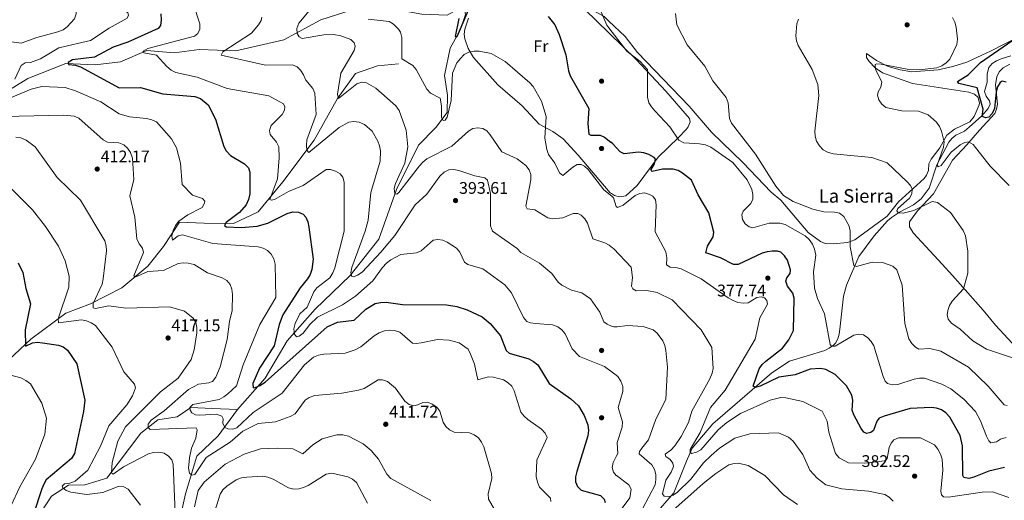
# Model space of a CAD drawing. Extents: x 615329 to 622289, y 669442 to 674184.
# Drawn here: x 618434 to 619019, y 672931 to 673217 of the extents above; entities that cross this region are included whole.
import ezdxf
from ezdxf.enums import TextEntityAlignment as Align

# ---------------------------------------------------------------- set-up
doc = ezdxf.new("R2010")
doc.units = 0
doc.header["$MEASUREMENT"] = 0
doc.linetypes.add('DGN Style 3', pattern=[109.409552, 78.14968, -31.259872])
for name, color, linetype in [('Nivel 11', 7, 'Continuous'), ('Nivel 17', 7, 'Continuous'), ('Nivel 36', 7, 'Continuous'), ('Nivel 37', 7, 'Continuous'), ('Nivel 4', 7, 'Continuous'), ('Nivel 41', 7, 'Continuous'), ('Nivel 44', 7, 'Continuous'), ('Nivel 5', 7, 'Continuous'), ('Nivel 7', 7, 'Continuous')]:
    doc.layers.add(name, color=color, linetype=linetype)
doc.styles.add('Style-arial', font='arial.shx', dxfattribs={"bigfont": 'arialbig.shx'})
doc.styles.add('Style-ariali', font='ariali.shx', dxfattribs={"bigfont": 'arialibig.shx'})
doc.styles.add('Style-arialn', font='arialn.shx', dxfattribs={"bigfont": 'arialnbig.shx'})

# ---------------------------------------------------------------- blocks, each defined once
blk = doc.blocks.new('5PATER')
at = {"layer": 'Nivel 7', "linetype": 'Continuous', "lineweight": 0}
h = blk.add_hatch(color=53, dxfattribs=at)
edge = h.paths.add_edge_path()
edge.add_ellipse((0, 0), major_axis=(-1.1, -1.11), ratio=0.999422, start_angle=0, end_angle=360)
blk = doc.blocks.new('5PERFI')
at = {"layer": 'Nivel 17', "linetype": 'Continuous', "lineweight": 0}
h = blk.add_hatch(color=7, dxfattribs=at)
edge = h.paths.add_edge_path()
edge.add_arc((0, 0), 1.56, 315, 675)

msp = doc.modelspace()

# ---------------------------------------------------------------- linework, layer by layer
at = {"layer": 'Nivel 11', "color": 142, "linetype": 'DGN Style 3', "lineweight": 13}
for points in [[(618410.24, 673163.902, 406.897), (618438.823, 673181.594, 402.686), (618461.459, 673190.478, 399.678), (618478.87, 673189.627, 397.873), (618493.878, 673191.552, 395.917), (618509.503, 673198.19, 394.413), (618525.748, 673196.847, 392.307), (618540.756, 673198.773, 390.201), (618562.396, 673198.001, 388.246), (618590.95, 673204.644, 385.99), (618613.063, 673216.339, 383.583), (618635.96, 673223.818, 380.425), (618654.541, 673223.224, 378.018), (618673.174, 673219.81, 376.664), (618688.231, 673219.15, 375.01), (618694.279, 673222.554, 372.904), (618697.728, 673227.034, 372.778)], [(618563.548, 672984.82, 402.385), (618579.89, 673003.459, 399.978), (618593.107, 673025.801, 396.519), (618609.684, 673044.445, 394.112), (618630.465, 673064.578, 390.051), (618647.459, 673086.05, 388.096), (618657.956, 673115.629, 385.388), (618671.099, 673141.966, 382.23), (618681.481, 673152.502, 380.575), (618688.133, 673161.323, 379.973), (618688.41, 673171.671, 378.469), (618686.547, 673183.39, 377.266), (618690.004, 673199.673, 375.762), (618695.917, 673210.361, 373.957), (618699.036, 673219.587, 373.505), (618697.728, 673227.034, 372.778)], [(619023.395, 673194.999, 345.859), (619017.656, 673193.337, 346.931), (619014.865, 673192.105, 347.193), (619012.316, 673190.42, 347.387), (619010.304, 673188.119, 347.518), (619009.259, 673184.392, 347.6), (619009.249, 673179.39, 347.697), (619007.723, 673173.858, 348.003), (619008.731, 673171.084, 348.274), (619010.679, 673168.369, 348.566), (619010.998, 673166.424, 348.769), (619009.838, 673163.729, 349.009), (619006.165, 673159.31, 349.679), (618998.627, 673152.613, 350.88), (618995.755, 673150.312, 351.219), (618990.639, 673147.922, 352.75), (618988.33, 673146.005, 353.172), (618986.443, 673143.683, 353.477), (618979.434, 673130.34, 354.41), (618974.698, 673116.334, 356.908), (618970.133, 673110.086, 356.821), (618965.532, 673106.574, 357.191), (618957.133, 673102.061, 358.723), (618952.352, 673099.004, 360.697), (618950.1, 673097.078, 361.081), (618942.101, 673088.186, 362.269), (618932.919, 673075.836, 364.279), (618925.615, 673058.864, 366.361), (618923.796, 673052.282, 366.533), (618921.706, 673032.653, 367.299), (618921.265, 673029.701, 367.835), (618920.52, 673026.891, 368.982), (618919.144, 673024.359, 370.049), (618917.902, 673023.05, 370.362), (618915.381, 673021.263, 370.58), (618912.702, 673019.935, 370.795), (618891.796, 673013.584, 372.306), (618881.139, 673006.747, 373.185), (618846.241, 672976.326, 378.117), (618833.906, 672962.03, 379.653), (618830.419, 672954.263, 380.588), (618823.014, 672935.32, 384.198), (618810.814, 672921.459, 387.507)], [(618417.205, 673004.842, 430.236), (618440.54, 673026.667, 423.317), (618461.408, 673042.1, 418.353), (618476.111, 673047.781, 415.345), (618494.739, 673057.295, 411.584), (618510.251, 673070.043, 408.576), (618519.436, 673081.732, 406.621), (618529.038, 673096.25, 403.462), (618543.624, 673095.581, 401.055), (618561.021, 673095.435, 399.401), (618575.703, 673102.291, 396.844), (618590.413, 673120.195, 393.835), (618608.991, 673144.987, 388.721), (618622.87, 673169.693, 385.111), (618633.642, 673184.467, 383.006), (618646.718, 673189.177, 381.652), (618659.155, 673190.349, 380.599)], [(618282.551, 672859.231, 449.532), (618289.19, 672860.765, 448.712), (618303.026, 672875.127, 445.854), (618322.519, 672888.653, 443.146), (618347.274, 672897.342, 439.988), (618376.781, 672903.298, 436.528), (618407.637, 672912.571, 430.361), (618434.802, 672918.013, 424.946), (618446.908, 672924.35, 423.592), (618452.851, 672933.393, 421.186), (618463.072, 672939.931, 419.08), (618472.706, 672940.11, 417.726), (618485.795, 672944.115, 416.373), (618505.983, 672970.818, 410.657), (618516.178, 672978.765, 408.1), (618527.661, 672980.625, 406.746), (618535.785, 672986.183, 404.791), (618548.491, 672985.479, 403.136), (618563.548, 672984.82, 402.385)], [(618430.253, 672769.804, 445.267), (618445.574, 672794.101, 441.342), (618470.179, 672823.472, 434.874), (618485.867, 672851.972, 430.663), (618497.093, 672855.002, 429.46), (618500.443, 672864.467, 426.451), (618510.541, 672877.583, 424.496), (618520.662, 672889.525, 421.036), (618526.864, 672909.856, 417.276), (618532.51, 672934.878, 412.764), (618539.383, 672957.102, 408.853), (618552.083, 672969.327, 405.845), (618563.548, 672984.82, 402.385)]]:
    msp.add_polyline3d(points, dxfattribs=at)
at = {"layer": 'Nivel 36', "color": 92, "linetype": 'Continuous', "lineweight": 0}
for points in [[(618784.254, 673215.66, 368.968), (618781.456, 673218.324, 369.229), (618771.96, 673223.478, 370.072), (618758.166, 673239.484, 370.837), (618744.219, 673255.05, 370.534), (618738.989, 673260.887, 370.288), (618738.123, 673262.696, 370.227), (618738.334, 673265.516, 370.227), (618754.827, 673279.561, 368.849), (618765.631, 673292.439, 366.879), (618769.188, 673295.4, 366.333), (618782.818, 673300.796, 365.246)], [(618784.371, 673208.757, 370.874), (618762.872, 673229.792, 372.206)], [(618700.927, 673217.472, 376.343), (618698.583, 673210.847, 376.568), (618698.319, 673207.998, 377.142), (618698.651, 673205.131, 378.007), (618700.711, 673199.423, 379.55), (618703.841, 673194.074, 380.33), (618718.358, 673177.719, 381.682), (618732.808, 673165.412, 381.908), (618742.85, 673154.359, 380.502), (618751.076, 673150.121, 378.9), (618757.151, 673145.768, 377.847), (618766.147, 673136.063, 379.652), (618785.133, 673113.733, 379.577), (618785.983, 673113.169, 379.547)], [(619029.514, 673207.052, 349.091), (619011.369, 673197.888, 350.393), (619006.118, 673195.458, 352.042), (618997.237, 673191.285, 353.15), (618988.937, 673188.673, 353.915), (618980.137, 673186.826, 354.034), (618964.548, 673185.594, 354.417), (618957.475, 673186.642, 354.731), (618950.391, 673188.786, 354.853), (618943.379, 673192.25, 355.281), (618937.628, 673196.506, 355.676), (618937.474, 673194.054, 355.523), (618939.051, 673191.605, 355.035), (618942.636, 673188.008, 354.472), (618947.079, 673185.042, 353.992), (618964.799, 673178.64, 352.843), (618998.432, 673173.534, 351.465), (619001.816, 673172.288, 351.082), (619003.996, 673170.241, 351.216), (619004.768, 673166.927, 351.393), (619004.589, 673165.889, 351.465), (619001.594, 673158.933, 352.767), (618998.953, 673155.882, 353.182), (618989.897, 673151.506, 354.226), (618985.386, 673147.902, 354.989), (618981.19, 673140.367, 356.059), (618975.964, 673133.647, 356.996), (618974.688, 673130.915, 357.514), (618974.308, 673126.868, 357.82), (618973.179, 673124.101, 358.385), (618971.732, 673122.119, 358.816), (618956.646, 673108.214, 360.96), (618949.887, 673099.74, 361.649), (618930.689, 673085.781, 363.974), (618926.184, 673084.199, 364.941), (618917.679, 673083.361, 366.779), (618912.897, 673083.61, 367.545), (618910.143, 673084.759, 367.643), (618902.855, 673090.133, 366.865), (618886.491, 673109.203, 365.094), (618880.857, 673114.097, 365.324), (618864.054, 673131.686, 366.857), (618845.417, 673149.737, 366.752), (618832.087, 673165.211, 367.085), (618801.378, 673197.063, 367.698), (618793.919, 673206.46, 368.068), (618784.254, 673215.66, 368.968)], [(618785.983, 673113.169, 379.547), (618787.715, 673112.021, 379.485), (618790.656, 673111.245, 379.326), (618794.437, 673111.827, 379.068), (618801.145, 673117.932, 377.777), (618813.737, 673134.835, 374.588), (618825.821, 673146.543, 370.642), (618830.3, 673151.27, 370.051), (618831.535, 673152.795, 369.95), (618832.685, 673155.788, 369.789), (618832.265, 673157.745, 369.724), (618818.153, 673174.098, 369.337), (618800.743, 673192.738, 369.86), (618784.371, 673208.757, 370.874)], [(619029.176, 673018.907, 357.823), (619014.26, 673035.012, 357.007), (619006.819, 673043.928, 357.463), (618988.757, 673064.59, 361.412), (618982.562, 673071.202, 361.992), (618965.442, 673089.734, 361.248), (618963.189, 673093.364, 361.114), (618963.027, 673096.418, 361.012), (618967.872, 673103.023, 360.382), (618977.415, 673113.023, 359.324), (618988.66, 673132.97, 357.142), (618997.273, 673142.111, 355.83), (619004.824, 673150.902, 353.38), (619013.854, 673160.821, 351.742), (619014.904, 673163.337, 351.236), (619015.501, 673166.274, 350.764), (619014.178, 673177.786, 349.398), (619015.097, 673182.82, 349.092), (619016.593, 673185.779, 348.556), (619018.801, 673187.827, 348.413), (619022.672, 673190.082, 347.978)]]:
    msp.add_polyline3d(points, dxfattribs=at)
at = {"layer": 'Nivel 4', "color": 30, "linetype": 'Continuous', "lineweight": 30, "flags": 128}
for points, elevation in [([(618517.965, 673219.919), (618518.121, 673216.355), (618517.64, 673213.096), (618516.229, 673211.325), (618498.207, 673203.227), (618489.52, 673200.186), (618478.396, 673194.303), (618465.458, 673192.657), (618462.69, 673191.011), (618462.949, 673189.993), (618467.193, 673189.536), (618470.053, 673188.515), (618493.176, 673176.114), (618505.792, 673176.167), (618518.997, 673172.563), (618538.208, 673170.973), (618541.437, 673169.672), (618546.041, 673165.834), (618550.462, 673157.417), (618555.327, 673141.166), (618556.775, 673138.543), (618559.279, 673135.764), (618567.613, 673130.924), (618569.946, 673128.441), (618570.837, 673125.87), (618570.775, 673113.051), (618570.117, 673109.609), (618568.609, 673106.572), (618564.62, 673101.876), (618556.711, 673095.939), (618555.78, 673094.237), (618556.696, 673093.532), (618565.673, 673092.977), (618575.163, 673093.936), (618581.449, 673095.678), (618593.076, 673101.431), (618596.369, 673102.335), (618599.683, 673102.096), (618602.483, 673101.046)], 400), ([(618695.194, 673217.3), (618692.928, 673206.487), (618694.133, 673206.449), (618700.628, 673221.844)], 375), ([(618748.286, 673218.466), (618752.185, 673213.467), (618754.865, 673207.808), (618758.784, 673195.558), (618760.233, 673186.117), (618761.385, 673183.105), (618772.426, 673163.848), (618771.88, 673154.896), (618772.357, 673148.573), (618773.633, 673147.935), (618779.169, 673147.918), (618781.659, 673146.7), (618785.468, 673143.741)], 375), ([(619020.615, 673179.414), (619018.15, 673179.937), (619017.005, 673179.12), (619015.48, 673176.592), (619014.661, 673173.702), (619013.579, 673163.722), (619012.258, 673160.845), (619010.348, 673158.542), (619008.426, 673158.189), (619006.36, 673158.917), (619007.008, 673163.391), (619003.243, 673175.942), (618992.422, 673178.521), (618991.654, 673179.767), (618998.031, 673183.768), (619005.317, 673191.173), (619023.882, 673203.894)], 350), ([(619019.528, 672950.506), (619010.296, 672948.286), (619001.432, 672944.666), (618998.454, 672943.978), (618995.337, 672944.417), (618994.771, 672945.614), (618994.682, 672963.303), (618993.258, 672969.397), (618987.023, 672980.424), (618984.785, 672982.881), (618982.052, 672984.73), (618979.233, 672985.768), (618975.935, 672986.037), (618963.597, 672985.458), (618948.048, 672980.931), (618945.076, 672979.766), (618943.617, 672978.042), (618941.752, 672972.449), (618940.187, 672971.201), (618937.608, 672970.668), (618936.043, 672971.502), (618934.412, 672973.565), (618929.948, 672981.641), (618929.053, 672984.511), (618929.489, 672990.543), (618928.843, 672993.471), (618925.728, 672998.895), (618918.947, 673005.787), (618913.429, 673008.598), (618910.091, 673009.303), (618903.998, 673008.961), (618895.191, 673005.426), (618885.413, 673004.111), (618874.338, 672998.708), (618871.361, 672997.894), (618870.222, 672998.733), (618873.659, 673009.163), (618875.436, 673011.594), (618877.643, 673013.626), (618887.538, 673021.35), (618891.443, 673026.291), (618894.132, 673031.838), (618894.531, 673051.069), (618893.707, 673053.952), (618890.491, 673058.198), (618889.562, 673061.155), (618890.194, 673063.186), (618892.094, 673065.794), (618892.319, 673067.955), (618890.52, 673073.554), (618888.831, 673076.293), (618886.685, 673078.386), (618884.584, 673078.902), (618881.346, 673078.938), (618878.361, 673078.641), (618875.43, 673077.711), (618861.175, 673071.025), (618858.533, 673071.009), (618850.737, 673074.948), (618841.891, 673078.077), (618843.014, 673081.977), (618846.288, 673087.597), (618846.782, 673090.263), (618843.859, 673101.669), (618837.418, 673112.553), (618833.387, 673121.13), (618828.192, 673125.267), (618825.513, 673126.866), (618822.613, 673127.647), (618816.144, 673127.631), (618810.114, 673126.253), (618809.35, 673127.147), (618811.388, 673130.835), (618812.134, 673133.743), (618811.266, 673134.673), (618808.149, 673136.362), (618805.12, 673137.449), (618801.983, 673137.872), (618793.518, 673136.812), (618791.029, 673137.969), (618786.727, 673142.763), (618785.468, 673143.741)], 375), ([(618602.483, 673101.046), (618604.191, 673099.111), (618605.29, 673096.316), (618605.852, 673093.168), (618608.568, 673074.159), (618607.78, 673068.007), (618606.766, 673065.184), (618605.075, 673062.509), (618600.817, 673057.283), (618590.439, 673041.205), (618588.168, 673035.431), (618585.335, 673022.757), (618576.558, 673009.477), (618572.695, 673000.316), (618572.861, 672997.852), (618574.062, 672997.995), (618576.815, 672999.181), (618579.84, 673001.172), (618616.716, 673034.113), (618622.862, 673036.876), (618632.772, 673037.903), (618639.81, 673044.533), (618645.423, 673047.812), (618648.576, 673048.53), (618651.82, 673048.616), (618661.541, 673047.345), (618687.783, 673047.052), (618693.938, 673046.143), (618700.107, 673044.183), (618708.978, 673039.925), (618713.805, 673035.983), (618719.849, 673028.585), (618723.181, 673019.904), (618725.026, 673018.32), (618736.682, 673014.952), (618739.513, 673013.425), (618742.003, 673011.475), (618748.769, 673000.408), (618761.695, 672991.322), (618766.167, 672987.072), (618769.582, 672981.419), (618771.858, 672975.757), (618772.16, 672972.453), (618771.856, 672969.186), (618765.329, 672948.123), (618764.546, 672944.919), (618764.543, 672941.85), (618765.677, 672939.103), (618767.803, 672936.986), (618779.257, 672933.737), (618781.506, 672931.676), (618782.102, 672929.6)], 400), ([(618433.015, 673072.034), (618435.902, 673066.406), (618437.512, 673056.773), (618440.328, 673047.775), (618437.198, 673032.19), (618437.428, 673022.531), (618441.481, 673024.592), (618444.466, 673024.896), (618447.531, 673024.603), (618457.033, 673023.197), (618459.852, 673022.179), (618462.341, 673020.099), (618468.013, 673011.968), (618472.711, 672990.522), (618471.91, 672983.698), (618466.478, 672958.744), (618464.727, 672955.823), (618449.8, 672943.088), (618448.224, 672940.534), (618447.141, 672937.731), (618441.88, 672922.198), (618439.775, 672919.192), (618437.16, 672917.398)], 425)]:
    msp.add_lwpolyline(points, dxfattribs=dict(at, elevation=elevation))
at = {"layer": 'Nivel 5', "color": 30, "linetype": 'Continuous', "lineweight": 0, "flags": 128}
for points, elevation in [([(618427.765, 673289.109), (618437.921, 673281.779), (618450.87, 673265.926), (618460.499, 673256.923), (618483.084, 673233.274), (618493.184, 673224.134), (618498.365, 673220.56), (618498.633, 673219.121), (618497.883, 673217.362), (618487.234, 673211.567), (618476.163, 673204.12), (618457.169, 673199.874), (618446.281, 673193.172), (618440.304, 673191.015), (618437.238, 673190.838), (618434.859, 673189.349), (618431.039, 673181.214)], 405), ([(618735.559, 673284.868), (618734.923, 673281.919), (618733.788, 673279.038), (618724.168, 673256.596), (618723.139, 673253.689), (618723.075, 673250.679), (618724.182, 673249.376), (618725.013, 673249.993), (618733.127, 673260.254), (618735.61, 673262.587), (618738.348, 673264.202), (618755.213, 673258.364), (618770.25, 673250.836), (618772.054, 673248.44), (618773.111, 673245.517), (618775.176, 673231.912), (618783.106, 673213.285), (618784.321, 673211.706)], 370), ([(618432.956, 673262.428), (618440.639, 673256.39), (618454.724, 673237.439), (618465.912, 673225.842), (618467.457, 673222.573), (618467.507, 673219.926), (618466.509, 673217.098), (618462.172, 673212.364), (618459.752, 673210.592), (618456.737, 673209.272), (618444.173, 673205.994), (618434.811, 673202.579), (618429.122, 673203.384)], 410), ([(618534.057, 673235.436), (618541.027, 673214.132), (618541.087, 673210.944), (618539.991, 673208.396), (618537.976, 673206.734), (618510.069, 673199.474), (618507.331, 673197.859), (618507.71, 673196.903), (618515.257, 673195.539), (618521.463, 673188.674), (618524.091, 673186.497), (618526.749, 673185.107), (618539.498, 673182.308), (618557.391, 673175.624), (618582.207, 673171.191), (618590.896, 673166.62), (618591.714, 673164.709), (618591.449, 673162.779), (618590.053, 673160.165), (618583.538, 673153.603), (618582.427, 673150.73), (618582.873, 673148.297), (618586.749, 673143.736), (618588.043, 673141.002), (618588.186, 673134.435), (618587.215, 673121.983), (618582.63, 673109.659), (618583.599, 673109.316), (618585.396, 673109.771), (618593.734, 673114.44), (618602.434, 673117.919), (618616.187, 673127.508), (618618.765, 673127.483), (618621.73, 673126.575), (618624.588, 673125.004), (618626.192, 673122.868), (618626.848, 673119.991), (618626.848, 673090.926), (618621.417, 673069.101)], 395), ([(618577.854, 673218.088), (618577.518, 673216.015), (618576.045, 673213.401), (618571.868, 673208.609), (618554.757, 673197.417), (618553.709, 673195.533), (618580.182, 673189.474), (618596.121, 673189.703), (618598.902, 673188.586), (618600.935, 673186.483), (618602.732, 673183.689), (618604.053, 673180.644), (618608.237, 673175.667), (618609.539, 673172.949), (618610.212, 673160.119), (618604.713, 673145.213), (618604.474, 673141.899), (618604.797, 673138.919), (618605.998, 673137.594), (618623.845, 673152.4), (618629.733, 673155.608), (618632.698, 673156.088), (618635.815, 673155.674), (618638.966, 673154.216), (618643.538, 673150.323), (618646.911, 673144.435), (618647.986, 673141.626), (618648.456, 673138.662), (618648.397, 673132.487), (618642.794, 673113.822), (618641.095, 673097.487), (618639.486, 673090.8), (618631.523, 673069.229), (618630.857, 673066.207), (618631.442, 673063.871), (618632.526, 673063.831), (618634.856, 673064.777), (618637.71, 673066.576), (618648.804, 673078.336), (618657.011, 673088.326), (618669.162, 673106.577), (618676.155, 673112.864), (618683.825, 673123.64), (618686.369, 673125.974), (618689.101, 673127.213), (618692.169, 673127.416), (618695.192, 673126.875), (618704.525, 673123.664), (618710.625, 673122.514), (618712.155, 673121.099), (618713.979, 673113.29), (618713.916, 673094.061), (618715.064, 673090.944), (618729.76, 673080.567), (618731.91, 673078.2), (618743.16, 673071.911), (618750.495, 673065.789), (618754.082, 673060.62), (618756.401, 673058.717), (618762.06, 673055.88), (618768.224, 673054.144), (618773.388, 673050.727), (618778.966, 673042.791), (618781.42, 673037.059), (618783.251, 673035.649), (618786.347, 673034.203), (618787.317, 673034.122)], 390), ([(618606.111, 673221.84), (618599.897, 673214.554), (618598.787, 673211.233), (618599.021, 673208.348), (618600.201, 673206.385)], 385), ([(618641.166, 673216.837), (618653.766, 673215.446), (618656.321, 673213.809), (618659.208, 673210.975), (618660.326, 673209.07), (618661.228, 673205.897), (618661.232, 673193.272)], 380), ([(618981.744, 673019.557), (618975.233, 673021.231), (618968.651, 673020.71), (618966.679, 673021.94), (618964.528, 673024.03), (618962.804, 673026.962), (618960.281, 673035.942), (618958.705, 673058.78), (618955.534, 673067.875), (618953.148, 673070.155), (618947.1, 673072.239), (618940.826, 673072.364), (618931.571, 673069.894), (618930.009, 673070.477), (618927.867, 673081.592), (618927.801, 673091.176), (618927.112, 673094.229), (618924.102, 673099.557), (618921.422, 673101.528), (618918.487, 673102.251), (618912.107, 673102.429), (618905.616, 673103.906), (618893.989, 673108.45), (618888.266, 673112.003), (618883.57, 673117.59), (618871.473, 673136.592), (618857.272, 673155.016), (618856.032, 673157.907), (618855.231, 673167.156), (618854.125, 673170.38), (618846.07, 673180.262), (618841.351, 673188.999), (618830.935, 673201.655), (618824.647, 673213.483), (618823.864, 673220.148)], 365), ([(619024.416, 673015.703), (619008.897, 673020.785), (619000.729, 673025.696), (618993.247, 673032.589), (618988.135, 673036.191), (618986.15, 673038.526), (618985.415, 673041.176), (618985.835, 673043.791), (618986.904, 673046.665), (618988.496, 673049.21), (618995.199, 673056.619), (618997.801, 673065.973), (618997.704, 673079.014), (618996.443, 673088.027), (618995.112, 673091.172), (618987.507, 673101.905), (618979.79, 673107.854), (618976.572, 673108.417), (618965.595, 673103.166), (618959.391, 673101.585), (618956.277, 673101.748), (618955.51, 673102.943), (618956.096, 673104.305), (618963.048, 673110.412), (618964.421, 673113.088), (618964.688, 673115.902), (618963.658, 673118.047), (618961.638, 673120.265), (618949.745, 673131.479), (618940.673, 673134.681), (618917.613, 673136.761), (618914.39, 673137.726), (618911.794, 673139.228), (618909.575, 673141.632), (618907.786, 673144.32), (618907.052, 673147.229), (618906.891, 673150.269), (618909.264, 673171.488), (618908.582, 673178.054), (618905.302, 673186.882), (618896.81, 673201.147), (618895.882, 673204.01), (618895.503, 673207.015), (618896.044, 673213.991), (618897.041, 673216.868)], 360), ([(618988.574, 673217.912), (618989.984, 673215.062), (618990.808, 673212.179), (618991.622, 673204.984), (618991.239, 673201.868), (618987.12, 673193.045), (618984.993, 673190.931), (618982.355, 673189.092), (618979.409, 673187.852), (618968.874, 673186.661), (618962.656, 673186.847), (618946.159, 673190.16), (618943.648, 673190.28), (618942.65, 673189.866), (618942.933, 673187.16), (618946.594, 673179.415), (618946.025, 673176.339), (618944.551, 673173.73), (618944.02, 673171.742), (618944.911, 673168.866), (618946.598, 673166.327), (618948.961, 673164.381), (618958.59, 673162.307), (618968.475, 673162.222), (618974.277, 673159.938), (618979.146, 673155.681), (618980.935, 673152.992), (618982.123, 673150.196), (618983.711, 673143.855), (618983.34, 673140.877), (618979.507, 673129.99), (618980.07, 673129.044), (618981.966, 673129.97), (618987.895, 673137.72), (618993.211, 673142.15), (618996.104, 673143.591), (618998.108, 673143.916), (619000.987, 673142.395), (619011.12, 673129.425), (619022.428, 673117.984)], 355), ([(618987.765, 672997.222), (618982.261, 673000), (618972.031, 673003.555), (618969.029, 673003.545), (618965.87, 673002.955), (618956.218, 672999.801), (618952.859, 672999.509), (618949.989, 673000.278), (618948.566, 673001.766), (618947.481, 673004.583), (618941.989, 673022.714), (618940.302, 673025.303), (618938.233, 673027.473), (618935.722, 673029.257), (618933.022, 673029.681), (618930.07, 673029.13), (618918.956, 673022.586), (618916.648, 673022.508), (618915.833, 673023.552), (618912.55, 673041.829), (618908.426, 673050.913), (618906.57, 673056.985), (618906.035, 673066.629), (618907.311, 673076.694), (618906.666, 673080.2), (618905.375, 673083.195), (618903.434, 673085.982), (618901.152, 673088.012), (618889.074, 673094.892), (618886.004, 673095.657), (618879.649, 673095.55), (618870.029, 673092.804), (618867.662, 673093.528), (618865.382, 673095.307), (618863.695, 673097.846), (618863.362, 673100.502), (618864.239, 673102.671), (618868.8, 673107.293), (618869.923, 673109.866), (618869.939, 673112.726), (618869.412, 673115.676), (618866.624, 673121.456), (618858.016, 673131.703), (618844.866, 673140.798), (618841.767, 673142.078), (618838.221, 673142.754), (618828.879, 673143.261), (618825.889, 673144.914), (618820.523, 673152.879), (618811.638, 673162.303), (618809.663, 673164.659), (618808.163, 673167.196), (618807.312, 673170.434), (618807.307, 673186.897), (618802.884, 673191.749), (618795.069, 673197.741), (618784.321, 673211.706)], 370), ([(618600.201, 673206.385), (618601.964, 673205.395), (618614.803, 673207.499), (618620.822, 673207.706), (618624.981, 673207.027), (618630.86, 673204.79), (618632.942, 673202.843), (618633.402, 673200.805), (618632.907, 673198.269), (618624.858, 673184.772), (618622.921, 673172.267), (618623.511, 673169.69), (618634.54, 673178.441), (618637.411, 673179.331), (618640.128, 673178.906), (618645.782, 673175.822), (618657.546, 673165.384), (618659.627, 673162.661), (618663.759, 673150.823), (618664.784, 673141.033), (618662.92, 673131.25), (618657.428, 673119.233), (618656.7, 673116.271), (618656.999, 673113.147), (618658.207, 673112.929), (618659.512, 673113.916), (618671.675, 673129.668), (618673.739, 673131.933), (618676.107, 673133.774), (618690.892, 673141.356), (618700.776, 673150.369), (618703.367, 673151.873), (618706.457, 673152.281), (618709.422, 673151.862), (618711.666, 673150.452), (618713.814, 673148.205), (618720.757, 673138.103), (618729.849, 673133.821), (618734.917, 673129.884), (618736.95, 673127.334), (618737.951, 673124.497), (618737.843, 673121.393), (618734.944, 673105.814), (618735.697, 673104.143), (618740.22, 673103.625), (618747.977, 673098.792), (618750.85, 673098.287), (618757.002, 673098.86), (618763.129, 673101.344), (618765.776, 673101.394), (618767.843, 673100.289), (618770.011, 673098.215), (618771.618, 673095.609), (618774.695, 673086.408), (618781.869, 673083.881), (618784.545, 673082.519), (618786.527, 673080.957)], 385), ([(618661.232, 673193.272), (618667.741, 673189.215), (618669.749, 673186.886), (618676.042, 673175.286), (618678.278, 673172.912), (618683.922, 673169.974), (618684.84, 673165.263), (618684.739, 673158.435), (618685.855, 673156.651), (618686.994, 673156.913), (618688.166, 673158.559), (618690.448, 673168.531), (618691.328, 673184.835), (618693.846, 673190.801), (618695.999, 673193.547), (618698.365, 673195.758), (618700.977, 673197.226), (618704.178, 673197.853), (618707.281, 673197.722), (618714.238, 673196.475), (618722.753, 673191.639), (618737.309, 673179.092), (618739.323, 673176.858), (618744.315, 673168.03), (618747.011, 673158.994), (618746.287, 673146.113), (618747.376, 673139.383), (618748.332, 673136.513), (618752.16, 673131.288), (618754.977, 673125.444), (618756.933, 673123.855), (618762.855, 673128.96), (618765.536, 673130.394), (618767.881, 673130.498), (618769.884, 673129.573), (618772.024, 673127.47), (618781.377, 673115.524), (618786.009, 673111.655)], 380), ([(618428.499, 673170.058), (618440.838, 673175.259), (618447.207, 673176.847), (618460.92, 673176.175), (618467.118, 673174.289), (618482.261, 673167.666), (618493.045, 673160.526), (618499.325, 673158.899), (618509.343, 673157.821), (618512.546, 673157.098), (618515.253, 673155.809), (618524.251, 673145.762), (618527.285, 673140.443), (618529.627, 673131.356), (618530.595, 673118.561), (618536.73, 673112.236), (618542.663, 673110.301), (618544.136, 673108.763), (618543.92, 673107.436), (618542.402, 673104.94), (618533.999, 673100.571), (618528.593, 673096.8), (618526.596, 673094.175), (618525.206, 673091.26), (618524.421, 673088.177), (618524.772, 673085.475), (618528.276, 673088.008), (618530.85, 673088.718), (618548.911, 673083.623), (618575.814, 673081.613), (618578.718, 673080.764), (618581.392, 673079.37), (618583.421, 673077.164), (618585.143, 673074.47), (618585.93, 673071.214), (618586.363, 673051.541), (618576.669, 673035.43)], 405), ([(618424.653, 673159.011), (618460.201, 673159.854), (618466.351, 673159.247), (618469.111, 673158.049), (618483.522, 673145.184), (618486.216, 673143.841), (618492.822, 673143.432), (618495.853, 673142.225), (618498.028, 673140.161), (618499.756, 673137.526), (618501.026, 673134.254), (618501.896, 673121.517), (618499.549, 673111.845), (618502.433, 673099.141), (618503.693, 673086.407), (618504.954, 673083.362), (618506.927, 673080.811), (618507.577, 673078.235), (618501.817, 673064.408), (618502.73, 673063.823), (618504.107, 673064.21), (618510.073, 673066.969), (618519.488, 673067.541), (618528.159, 673071.639), (618531.161, 673072.055), (618534.153, 673071.865), (618537.62, 673070.972), (618545.594, 673066.066), (618554.374, 673063.161), (618557.053, 673061.466), (618559.043, 673059.223), (618560.131, 673056.344), (618560.462, 673053.181), (618560.394, 673043.656), (618558.649, 673037.184), (618557.405, 673026.45), (618553.132, 673010.303), (618550.659, 673004.179), (618548.6, 673001.613), (618546.512, 673000.672), (618540.208, 672999.892), (618534.248, 672996.772), (618519.923, 672984.042), (618512.226, 672978.634), (618510.382, 672976.109), (618510.357, 672974.243), (618511.584, 672973.002), (618538.886, 672973.932), (618539.448, 672972.859), (618538.778, 672967.845), (618536.22, 672962.027), (618534.886, 672956.173), (618534.335, 672950.138), (618534.935, 672947.02), (618536.399, 672945.964), (618538.079, 672946.236), (618544.928, 672956.473), (618559.145, 672965.51), (618566.601, 672972.035)], 410), ([(618431.61, 673146.683), (618434.716, 673146.339), (618437.812, 673144.882), (618443.101, 673141.062), (618456.2, 673122.712), (618470.052, 673109.19), (618484.643, 673085.09), (618485.421, 673082.096), (618485.491, 673079.095), (618483.559, 673062.504), (618482.957, 673059.303), (618477.694, 673047.892), (618477.741, 673045.366), (618478.952, 673044.967), (618487.032, 673046.536), (618497.163, 673045.187), (618523.042, 673045.969), (618531.945, 673043.423), (618537.188, 673039.252), (618538.802, 673036.635), (618539.336, 673033.68), (618539.31, 673030.454), (618537.781, 673020.368), (618535.832, 673014.578), (618528.104, 673003.579), (618517.724, 672995.502), (618496.933, 672974.535), (618492.285, 672966.132), (618489.024, 672953.326)], 415), ([(618427.731, 673117.449), (618441.635, 673103.545), (618449.3, 673093.602), (618456.959, 673082.047), (618461.033, 673073.337), (618463.281, 673064.207), (618463.252, 673057.691), (618456.743, 673038.716), (618457.025, 673036.495), (618470.713, 673038.255), (618473.733, 673037.649), (618476.524, 673036.437), (618479.024, 673034.781), (618488.892, 673021.954), (618495.901, 673007.312), (618502.236, 672999.968), (618502.881, 672997.693), (618501.088, 672993.047), (618497.712, 672987.668), (618486.873, 672975.13), (618482.007, 672963.127), (618474.473, 672948.782), (618466.981, 672942.365), (618463.796, 672941.182), (618460.677, 672940.642), (618459.257, 672939.352), (618459.697, 672938.337), (618461.593, 672936.688), (618464.377, 672935.837), (618473.852, 672934.389), (618483.49, 672935.609), (618492.599, 672939.131), (618495.791, 672938.95), (618498.464, 672937.616), (618505.872, 672928.112)], 420), ([(618982.055, 672934.28), (618981.778, 672936.384), (618982.833, 672948.831), (618982.437, 672955.338), (618981.461, 672958.412), (618979.87, 672961.403), (618977.882, 672963.939), (618969.568, 672968.158), (618956.554, 672967.997), (618953.763, 672966.901), (618952.225, 672964.983), (618950.963, 672962.259), (618949.876, 672955.821), (618948.438, 672954.449), (618936.576, 672952.963), (618926.773, 672953.233), (618921.366, 672956.279), (618919.078, 672958.711), (618915.16, 672971.51), (618914.177, 672978.073), (618911.145, 672983.958), (618899.634, 672989.59), (618889.62, 672991.878), (618886.619, 672991.952), (618880.252, 672990.51), (618862.533, 672982.567), (618854.488, 672977.278), (618849.352, 672972.822), (618838.956, 672961.003), (618836.363, 672959.617), (618833.463, 672958.729), (618832.65, 672959.572), (618832.63, 672961.178), (618838.595, 672971.246), (618844.772, 672986.056), (618853.534, 672996.309), (618871.332, 673026.735), (618874.141, 673039.366), (618878.588, 673047.558), (618878.331, 673049.754), (618876.958, 673051.193), (618874.944, 673051.771), (618872.339, 673051.388), (618867.106, 673048.364), (618864.4, 673048.03), (618861.032, 673048.491), (618858.237, 673049.58), (618855.365, 673051.353), (618839.282, 673062.631), (618827.267, 673068.508), (618824.095, 673069.323), (618820.731, 673069.483), (618818.556, 673070.862), (618818.819, 673074.968), (618818.162, 673078.535), (618811.896, 673090.403), (618812.505, 673106.47), (618811.967, 673109.424), (618810.535, 673111.665), (618808.414, 673112.743), (618805.525, 673113.556), (618802.687, 673113.276), (618799.905, 673112.15), (618792.734, 673106.331), (618789.429, 673104.952), (618788.729, 673105.479), (618787.084, 673110.757), (618786.009, 673111.655)], 380), ([(618621.417, 673069.101), (618620.209, 673066.13), (618618.398, 673063.208), (618610.748, 673057.168), (618608.904, 673054.788), (618604.956, 673045.707), (618600.564, 673041.754), (618597.783, 673035.985), (618597.001, 673032.781), (618597.361, 673029.599), (618598.651, 673028.179), (618600.089, 673028.506), (618602.589, 673030.171), (618606.579, 673035.427), (618611.105, 673039.687), (618625.919, 673047.101), (618633.732, 673052.309), (618643.946, 673061.397), (618649.756, 673069.329), (618652.056, 673071.839), (618654.725, 673073.934), (618660.565, 673076.992), (618669.859, 673078.005), (618672.657, 673079.126), (618679.844, 673085.475), (618682.602, 673086.008), (618685.501, 673085.46), (618688.254, 673084.264), (618693.774, 673080.68), (618695.706, 673078.381), (618698.501, 673072.403), (618700.511, 673071.117), (618709.326, 673068.512), (618722.459, 673059.069), (618726.395, 673054.148), (618733.655, 673039.54), (618735.59, 673037.249), (618737.805, 673036.428), (618740.77, 673035.964), (618750.828, 673035.306), (618753.916, 673034.081), (618756.301, 673032.263), (618758.286, 673029.794), (618762.525, 673020.942), (618766.825, 673016.301), (618781.787, 673010.547), (618787.792, 673005.933)], 395), ([(618833.102, 672943.477), (618825.098, 672935.795), (618822.509, 672934.057), (618819.691, 672933.006), (618817.197, 672933.441), (618816.177, 672934.834), (618818.135, 672942.834), (618821.313, 672947.58), (618822.705, 672951.022), (618822.28, 672953.024), (618820.698, 672955.163), (618818.117, 672956.989), (618817.848, 672958.441), (618821.241, 672960.771), (618823.588, 672963.325), (618827.257, 672968.893), (618831.678, 672977.141), (618833.699, 672983.926), (618844.406, 673003.226), (618845.723, 673006.403), (618846.283, 673009.351), (618845.587, 673021.811), (618839.265, 673032.271), (618822.024, 673050.056), (618812.972, 673054.485), (618806.915, 673055.558), (618800.476, 673055.486), (618798.645, 673056.57), (618797.872, 673058.217), (618798.362, 673063.292), (618797.618, 673069.425), (618787.046, 673080.548), (618786.527, 673080.957)], 385), ([(618576.669, 673035.43), (618566.791, 673011.409), (618562.97, 672999.066), (618557.824, 672994.263), (618555.332, 672992.351), (618552.591, 672990.916), (618537.003, 672987.797), (618535.17, 672986.078), (618535.259, 672984.515), (618536.371, 672982.971), (618538.56, 672981.748), (618541.151, 672981.556), (618551.068, 672982.222), (618554.16, 672980.956), (618554.912, 672979.345), (618554.838, 672976.876), (618555.972, 672974.129), (618557.671, 672973.379), (618560.667, 672973.181), (618563.014, 672974.08), (618572.817, 672983.195), (618590.015, 672994.638), (618603.228, 673011.387), (618608.645, 673015.905), (618611.637, 673017.191), (618614.75, 673017.751), (618627.498, 673018.329), (618633.469, 673020.295), (618636.918, 673022.094), (618644.74, 673028.618), (618647.774, 673030.48), (618650.942, 673031.622), (618653.942, 673032.099), (618656.935, 673031.924), (618660.079, 673030.86), (618667.506, 673024.349), (618669.676, 673024.148), (618672.655, 673024.5), (618682.451, 673026.432), (618689.319, 673026.019), (618695.364, 673024.471), (618700.61, 673020.67), (618702.136, 673017.862), (618704.445, 673011.918), (618706.364, 673002.567), (618712.466, 673004.24), (618715.648, 673004.096), (618721.655, 673002.535), (618724.45, 673000.798), (618726.568, 672998.675), (618728.105, 672995.92), (618732.057, 672983.308), (618733.9, 672980.941), (618736.157, 672978.95), (618744.221, 672973.184), (618746.491, 672970.88), (618747.561, 672968.312), (618741.457, 672954.825), (618741.052, 672945.156), (618741.799, 672941.727), (618743.057, 672938.802), (618749.616, 672932.305), (618749.834, 672930.323)], 405), ([(618795.47, 673034.735), (618789.3, 673033.957), (618787.317, 673034.122)], 390), ([(618804.416, 672925.914), (618811.772, 672940.105), (618812.285, 672943.323), (618812.2, 672946.321), (618811.46, 672949.285), (618809.921, 672952.077), (618802.314, 672958.609), (618802.5, 672959.866), (618803.93, 672961.991), (618807.885, 672966.856), (618812.304, 672979.105), (618818.134, 672990.818), (618819.131, 673010.04), (618818.184, 673019.876), (618817.545, 673022.929), (618816.437, 673025.727), (618813.139, 673030.249), (618810.596, 673032.157), (618804.714, 673034.32), (618795.47, 673034.735)], 390), ([(619021.247, 672987.321), (619019.336, 672987.599), (619009.916, 672998.826), (618998.188, 673010.076), (618981.744, 673019.557)], 365), ([(618421.015, 673007.384), (618434.616, 673003.699), (618437.687, 673002.174), (618440.442, 673000.153), (618447.145, 672988.712), (618449.961, 672979.678), (618448.811, 672970.329), (618443.373, 672955.364), (618434.128, 672939.044), (618428.669, 672927.469)], 430), ([(618566.601, 672972.035), (618575.844, 672976.666), (618585.998, 672977.518), (618594.724, 672980.689), (618597.703, 672982.309), (618603.69, 672990.424), (618606.163, 672992.12), (618609.475, 672993.18), (618625.562, 672994.521), (618635.472, 672996.372), (618638.823, 672997.397), (618647.16, 673002.563), (618649.739, 673002.535), (618652.648, 673001.446), (618657.489, 672997.675), (618662.908, 672989.891), (618665.485, 672987.873), (618668.379, 672987.177), (618670.775, 672987.763), (618673.639, 672989.08), (618676.586, 672989.195), (618679.253, 672988.161), (618681.937, 672986.226), (618683.828, 672983.894), (618685.713, 672977.33), (618687.383, 672974.894), (618689.616, 672972.895), (618692.4, 672971.504), (618701.373, 672970.971), (618704.231, 672969.759), (618706.889, 672967.976), (618708.674, 672965.563), (618709.874, 672962.644), (618714.562, 672946.937), (618714.814, 672943.944), (618712.45, 672934.717), (618712.737, 672931.575), (618719.055, 672920.789)], 410), ([(618787.792, 673005.933), (618789.609, 673004.537), (618791.527, 673001.745), (618792.669, 672998.577), (618792.725, 672995.569), (618789.771, 672986.187), (618792.441, 672977.512), (618792.296, 672974.394), (618789.322, 672965.301), (618789.573, 672958.813), (618788.619, 672956.909)], 395), ([(619020.534, 672968.31), (619017.285, 672967.267), (619014.745, 672965.631), (619011.538, 672965.191), (619010.219, 672966.379), (619008.882, 672969.023), (619005.359, 672978.164), (619002.321, 672983.697), (618995.466, 672991.142), (618987.765, 672997.222)], 370), ([(618953.434, 672930.472), (618951.046, 672932.903), (618948.453, 672934.413), (618938.81, 672936.318), (618922.884, 672937.731), (618913.37, 672940.175), (618908.103, 672944.076), (618903.84, 672948.897), (618899.652, 672958.176), (618893.976, 672966.084), (618891.198, 672968.412), (618885.287, 672971.133), (618868.238, 672970.493), (618859.184, 672967.95), (618850.075, 672961.892), (618845.198, 672957.654), (618840.695, 672953.247), (618833.102, 672943.477)], 385), ([(618537.957, 672926.978), (618540.039, 672936.801), (618543.676, 672941.809), (618556.077, 672952.409), (618567.506, 672958.383), (618577.073, 672961.497), (618587.131, 672961.954), (618596.406, 672961.47), (618602.419, 672958.508), (618608.217, 672963.851), (618613.747, 672967.444), (618622.609, 672969.776), (618626.039, 672969.78), (618629.424, 672969), (618638.295, 672964.412), (618642.996, 672960.554), (618647.39, 672955.356), (618652.348, 672946.561), (618654.623, 672943.955), (618678.394, 672930.919)], 415), ([(618489.024, 672953.326), (618488.537, 672947.179), (618489.634, 672946.417), (618495.7, 672950.856), (618510.458, 672958.573), (618513.625, 672959.36), (618516.758, 672959.56), (618519.851, 672958.895), (618522.469, 672957.259), (618524.459, 672955.017), (618525.266, 672952.437), (618526.468, 672923.454)], 415), ([(618788.619, 672956.909), (618786.89, 672953.457), (618786.345, 672950.438), (618787.058, 672947.684), (618788.659, 672945.728), (618788.81, 672945.619)], 395), ([(618896.454, 672928.423), (618888.175, 672934.204), (618877.14, 672945.714), (618867.074, 672951.695), (618861.499, 672953.052), (618858.792, 672952.819), (618855.741, 672951.979), (618847.838, 672946.951), (618840.466, 672940.908), (618815.245, 672918.517)], 390), ([(618548.051, 672918.14), (618553.099, 672934.662), (618554.821, 672937.118), (618557.075, 672939.304), (618562.663, 672943.213), (618565.782, 672944.25), (618568.942, 672944.748), (618578.537, 672945.246), (618581.485, 672944.704), (618584.627, 672943.426), (618593.768, 672938.429), (618596.914, 672937.524), (618599.919, 672937.701), (618602.819, 672938.465), (618605.588, 672939.712), (618616.304, 672946.491), (618619.604, 672947.034), (618629.093, 672944.804), (618631.829, 672943.495), (618634.186, 672941.511), (618640.868, 672929.212)], 420), ([(618788.81, 672945.619), (618796.284, 672940.213), (618797.657, 672937.591), (618796.789, 672932.46), (618789.202, 672922.385)], 395), ([(619022.221, 672932.708), (619012.496, 672935.953), (619006.391, 672935.849), (618986.287, 672932.876), (618983.224, 672933.039), (618982.055, 672934.28)], 380)]:
    msp.add_lwpolyline(points, dxfattribs=dict(at, elevation=elevation))

# ---------------------------------------------------------------- block references
at = {"layer": 'Nivel 17', "color": 7, "linetype": 'Continuous', "lineweight": 0}
for p in [(618780, 673180, 372.382), (618780, 673140, 376.929), (618780, 673020, 393.679), (618780, 672980, 397.507)]:
    msp.add_blockref('5PERFI', p, dxfattribs=at)
at = {"layer": 'Nivel 7', "color": 53, "linetype": 'Continuous', "lineweight": 0}
for p in [(618961.688, 673213.488, 355.538), (618480.069, 673127.763, 412.173), (618693.143, 673109.05, 393.612), (618878.84, 673062.975, 377.736), (618522.2, 673027.395, 417.152), (618651.629, 672976.127, 411.722), (618966.152, 672945.308, 382.521)]:
    msp.add_blockref('5PATER', p, dxfattribs=at)

# ---------------------------------------------------------------- texts
at = {"layer": 'Nivel 37', "color": 92, "linetype": 'Continuous', "lineweight": 0, "style": 'Style-arialn'}
msp.add_text('Fr', height=7, dxfattribs=at).set_placement((618743.917, 673200.776, 376.878), align=Align.MIDDLE_CENTER)
at = {"layer": 'Nivel 41', "color": 7, "linetype": 'Continuous', "lineweight": 0, "style": 'Style-arial'}
for s, p in [('412.17', (618482.12, 673131.763, 412.173)), ('393.61', (618695.222, 673113.05, 393.612)), ('377.74', (618848.65, 673052.081, 377.736)), ('417.15', (618524.186, 673031.395, 417.152)), ('411.72', (618653.68, 672980.127, 411.722)), ('382.52', (618934.586, 672950.749, 382.521))]:
    msp.add_text(s, height=7, dxfattribs=at).set_placement(p)
at = {"layer": 'Nivel 44', "color": 7, "linetype": 'Continuous', "lineweight": 0, "style": 'Style-ariali'}
msp.add_text('La Sierra', height=8, dxfattribs=at).set_placement((618931.516, 673111.808, 363.045), align=Align.MIDDLE_CENTER)

doc.saveas('drawing.dxf')
